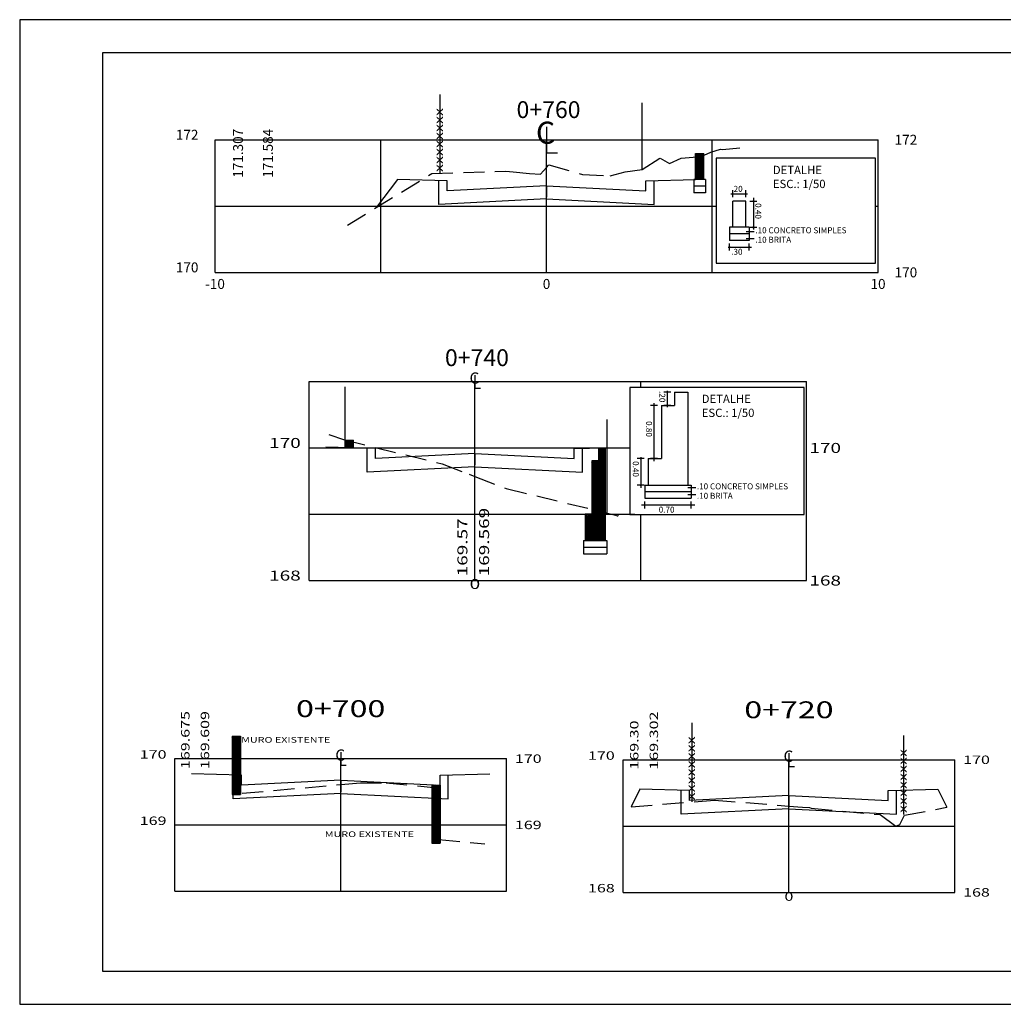
# Model space of a CAD drawing. Extents: x 182 to 460, y -4 to 170.
# Drawn here: x 275 to 305, y 20 to 49 of the extents above; entities that cross this region are included whole.
import ezdxf
from ezdxf.enums import TextEntityAlignment as Align

# ---------------------------------------------------------------- set-up
doc = ezdxf.new("R2010")
doc.units = 0
doc.header["$LTSCALE"] = 2.54
doc.linetypes.add('DASHED2', pattern=[0.375, 0.25, -0.125])
doc.layers.get('0').update_dxf_attribs({"linetype": 'CONTINUOUS'})
for name, color, linetype in [('MUROS', 2, 'CONTINUOUS'), ('PASSEIO', 2, 'CONTINUOUS'), ('REG60-100', 7, 'CONTINUOUS'), ('SEÇÃO', 2, 'CONTINUOUS'), ('TEXTOS', 2, 'CONTINUOUS'), ('XEG', 3, 'DASHED2'), ('XGRID', 7, 'CONTINUOUS'), ('XGRIDT', 7, 'CONTINUOUS')]:
    doc.layers.add(name, color=color, linetype=linetype)
doc.styles.add('5MM', font='simplex.shx', dxfattribs={"height": 0.5})
doc.styles.add('REGUA80AAA', font='romans.shx', dxfattribs={"width": 1.4})
doc.styles.add('S8', font='simplex', dxfattribs={"height": 3.333})
pattern_1 = [(45, (-0.736478, 9.31637), (-0.0224506403, 0.0224506403), [])]

# ---------------------------------------------------------------- blocks, each defined once
blk = doc.blocks.new('_CL')
for p, q in [((0, 0.0646), (0, -0.0651)), ((0, -0.0651), (0.0543, -0.0651))]:
    blk.add_line(p, q)
at = {"style": 'S8'}
blk.add_text('C', height=0.1111, dxfattribs=at).set_placement((-0.0049, -0.0201), align=Align.CENTER)
blk = doc.blocks.new('A$C22CF45F8')
at = {"layer": 'XGRIDT', "color": 2, "style": '5MM'}
blk.add_text('ESC.: 1/50', height=0.25, dxfattribs=at).set_placement((0, 0.083))
blk = doc.blocks.new('A$C5D591F5C')
at = {"layer": 'PASSEIO'}
for p, q in [((0, 0.341), (0.242, 0.341)), ((0, 0.127), (0.242, 0.127))]:
    blk.add_line(p, q, dxfattribs=at)
at = {"layer": 'XGRIDT', "style": '5MM'}
for s, p in [('.10 CONCRETO SIMPLES', (0.274, 0.284)), ('.10 BRITA', (0.274, 0))]:
    blk.add_text(s, height=0.18, dxfattribs=at).set_placement(p)

msp = doc.modelspace()

# ---------------------------------------------------------------- hatches: boundary and pattern name
at = {"layer": 'MUROS'}
h = msp.add_hatch(dxfattribs=at)
h.set_pattern_fill('ANSI31', color=0, scale=0.01, style=0)
h.paths.add_polyline_path([(293.06, 36.405), (292.86, 36.405), (292.86, 36.012), (292.66, 36.012), (292.66, 34.555), (293.06, 34.458)])
h.paths.add_polyline_path([(293.06, 34.458), (292.66, 34.555), (292.66, 34.412), (292.46, 34.412), (292.46, 34.405), (293.06, 34.405)])
h.paths.add_polyline_path([(293.06, 34.405), (292.46, 34.405), (292.46, 33.612), (293.06, 33.612)])
at = {"layer": 'PASSEIO'}
h = msp.add_hatch(dxfattribs=at)
h.set_pattern_fill('ANSI31', color=256, scale=0.00013991, style=0)
h.set_pattern_definition([(45, (43.2831247, -161.26347785), (-0.0003141075723, 0.0003141075723), [])])
h.paths.add_polyline_path([(296.907, 44.072), (296.919, 44.072, 0.414214), (296.907, 44.084)])
h.paths.add_polyline_path([(296.907, 44.072), (296.907, 44.06, 0.414214), (296.919, 44.072)])
h.paths.add_polyline_path([(296.896, 44.072, 0.414214), (296.907, 44.06), (296.907, 44.072)])
h.paths.add_polyline_path([(296.907, 44.072), (296.907, 44.084, 0.414214), (296.896, 44.072)])
h = msp.add_hatch(dxfattribs=at)
h.set_pattern_fill('ANSI31', color=256, scale=0.00013991, style=0)
h.set_pattern_definition([(45, (43.6831247, -161.26347785), (-0.0003141075723, 0.0003141075723), [])])
h.paths.add_polyline_path([(297.307, 44.072), (297.319, 44.072, 0.414214), (297.307, 44.084)])
h.paths.add_polyline_path([(297.307, 44.072), (297.307, 44.06, 0.414214), (297.319, 44.072)])
h.paths.add_polyline_path([(297.296, 44.072, 0.414214), (297.307, 44.06), (297.307, 44.072)])
h.paths.add_polyline_path([(297.307, 44.072), (297.307, 44.084, 0.414214), (297.296, 44.072)])
h = msp.add_hatch(dxfattribs=at)
h.set_pattern_fill('ANSI31', color=256, scale=0.00013991, angle=-90, style=0)
h.set_pattern_definition([(315, (92.1948415, 297.47343026), (0.0003141075723, 0.0003141075723), [])])
h.paths.add_polyline_path([(297.531, 43.849), (297.531, 43.837, 0.414214), (297.542, 43.849)])
h.paths.add_polyline_path([(297.531, 43.849), (297.519, 43.849, 0.414214), (297.531, 43.837)])
h.paths.add_polyline_path([(297.531, 43.861, 0.414214), (297.519, 43.849), (297.531, 43.849)])
h.paths.add_polyline_path([(297.531, 43.849), (297.542, 43.849, 0.414214), (297.531, 43.861)])
h = msp.add_hatch(dxfattribs=at)
h.set_pattern_fill('ANSI31', color=256, scale=0.00013991, angle=-90, style=0)
h.set_pattern_definition([(315, (92.1948415, 296.68743026), (0.0003141075723, 0.0003141075723), [])])
h.paths.add_polyline_path([(297.531, 43.063), (297.531, 43.051, 0.414214), (297.542, 43.063)])
h.paths.add_polyline_path([(297.531, 43.063), (297.519, 43.063, 0.414214), (297.531, 43.051)])
h.paths.add_polyline_path([(297.531, 43.075, 0.414214), (297.519, 43.063), (297.531, 43.063)])
h.paths.add_polyline_path([(297.531, 43.063), (297.542, 43.063, 0.414214), (297.531, 43.075)])
h = msp.add_hatch(dxfattribs=at)
h.set_pattern_fill('ANSI31', color=256, scale=0.00013991, style=0)
h.set_pattern_definition([(45, (43.1831247, -162.8711705), (-0.0003141075723, 0.0003141075723), [])])
h.paths.add_polyline_path([(296.807, 42.465), (296.819, 42.465, 0.414214), (296.807, 42.476)])
h.paths.add_polyline_path([(296.807, 42.465), (296.807, 42.453, 0.414214), (296.819, 42.465)])
h.paths.add_polyline_path([(296.796, 42.465, 0.414214), (296.807, 42.453), (296.807, 42.465)])
h.paths.add_polyline_path([(296.807, 42.465), (296.807, 42.476, 0.414214), (296.796, 42.465)])
h = msp.add_hatch(dxfattribs=at)
h.set_pattern_fill('ANSI31', color=256, scale=0.00013991, style=0)
h.set_pattern_definition([(45, (43.7831247, -162.8711705), (-0.0003141075723, 0.0003141075723), [])])
h.paths.add_polyline_path([(297.407, 42.465), (297.419, 42.465, 0.414214), (297.407, 42.476)])
h.paths.add_polyline_path([(297.407, 42.465), (297.407, 42.453, 0.414214), (297.419, 42.465)])
h.paths.add_polyline_path([(297.396, 42.465, 0.414214), (297.407, 42.453), (297.407, 42.465)])
h.paths.add_polyline_path([(297.407, 42.465), (297.407, 42.476, 0.414214), (297.396, 42.465)])
h = msp.add_hatch(dxfattribs=at)
h.set_pattern_fill('ANSI31', color=256, scale=0.00013991, angle=-90, style=0)
h.set_pattern_definition([(225, (500.2685686, 291.709818), (-0.0003141075723, 0.0003141075723), [])])
h.paths.add_polyline_path([(294.933, 38.086), (294.933, 38.074, -0.414214), (294.921, 38.086)])
h.paths.add_polyline_path([(294.933, 38.086), (294.945, 38.086, -0.414214), (294.933, 38.074)])
h.paths.add_polyline_path([(294.933, 38.097, -0.414214), (294.945, 38.086), (294.933, 38.086)])
h.paths.add_polyline_path([(294.933, 38.086), (294.921, 38.086, -0.414214), (294.933, 38.097)])
h = msp.add_hatch(dxfattribs=at)
h.set_pattern_fill('ANSI31', color=256, scale=0.00013991, angle=-90, style=0)
h.set_pattern_definition([(225, (499.8685686, 291.309818), (-0.0003141075723, 0.0003141075723), [])])
h.paths.add_polyline_path([(294.533, 37.686), (294.533, 37.674, -0.414214), (294.521, 37.686)])
h.paths.add_polyline_path([(294.533, 37.686), (294.545, 37.686, -0.414214), (294.533, 37.674)])
h.paths.add_polyline_path([(294.533, 37.697, -0.414214), (294.545, 37.686), (294.533, 37.686)])
h.paths.add_polyline_path([(294.533, 37.686), (294.521, 37.686, -0.414214), (294.533, 37.697)])
h = msp.add_hatch(dxfattribs=at)
h.set_pattern_fill('ANSI31', color=256, scale=0.00013991, angle=-90, style=0)
h.set_pattern_definition([(225, (500.2685686, 291.309818), (-0.0003141075723, 0.0003141075723), [])])
h.paths.add_polyline_path([(294.933, 37.686), (294.933, 37.674, -0.414214), (294.921, 37.686)])
h.paths.add_polyline_path([(294.933, 37.686), (294.945, 37.686, -0.414214), (294.933, 37.674)])
h.paths.add_polyline_path([(294.933, 37.697, -0.414214), (294.945, 37.686), (294.933, 37.686)])
h.paths.add_polyline_path([(294.933, 37.686), (294.921, 37.686, -0.414214), (294.933, 37.697)])
h = msp.add_hatch(dxfattribs=at)
h.set_pattern_fill('ANSI31', color=256, scale=0.00013991, angle=-90, style=0)
h.set_pattern_definition([(225, (499.4685686, 289.709818), (-0.0003141075723, 0.0003141075723), [])])
h.paths.add_polyline_path([(294.133, 36.086), (294.133, 36.074, -0.414214), (294.121, 36.086)])
h.paths.add_polyline_path([(294.133, 36.086), (294.145, 36.086, -0.414214), (294.133, 36.074)])
h.paths.add_polyline_path([(294.133, 36.097, -0.414214), (294.145, 36.086), (294.133, 36.086)])
h.paths.add_polyline_path([(294.133, 36.086), (294.121, 36.086, -0.414214), (294.133, 36.097)])
h = msp.add_hatch(dxfattribs=at)
h.set_pattern_fill('ANSI31', color=256, scale=0.00013991, angle=-90, style=0)
h.set_pattern_definition([(225, (499.8685686, 289.709818), (-0.0003141075723, 0.0003141075723), [])])
h.paths.add_polyline_path([(294.533, 36.086), (294.533, 36.074, -0.414214), (294.521, 36.086)])
h.paths.add_polyline_path([(294.533, 36.086), (294.545, 36.086, -0.414214), (294.533, 36.074)])
h.paths.add_polyline_path([(294.533, 36.097, -0.414214), (294.545, 36.086), (294.533, 36.086)])
h.paths.add_polyline_path([(294.533, 36.086), (294.521, 36.086, -0.414214), (294.533, 36.097)])
h = msp.add_hatch(dxfattribs=at)
h.set_pattern_fill('ANSI31', color=256, scale=0.00013991, angle=-90, style=0)
h.set_pattern_definition([(225, (499.4685686, 288.909818), (-0.0003141075723, 0.0003141075723), [])])
h.paths.add_polyline_path([(294.133, 35.286), (294.133, 35.274, -0.414214), (294.121, 35.286)])
h.paths.add_polyline_path([(294.133, 35.286), (294.145, 35.286, -0.414214), (294.133, 35.274)])
h.paths.add_polyline_path([(294.133, 35.297, -0.414214), (294.145, 35.286), (294.133, 35.286)])
h.paths.add_polyline_path([(294.133, 35.286), (294.121, 35.286, -0.414214), (294.133, 35.297)])
h = msp.add_hatch(dxfattribs=at)
h.set_pattern_fill('ANSI31', color=256, scale=0.00013991, style=0)
h.set_pattern_definition([(45, (40.6318273, -170.64878277), (-0.0003141075723, 0.0003141075723), [])])
h.paths.add_polyline_path([(294.256, 34.687), (294.268, 34.687, 0.414214), (294.256, 34.699)])
h.paths.add_polyline_path([(294.256, 34.687), (294.256, 34.675, 0.414214), (294.268, 34.687)])
h.paths.add_polyline_path([(294.244, 34.687, 0.414214), (294.256, 34.675), (294.256, 34.687)])
h.paths.add_polyline_path([(294.256, 34.687), (294.256, 34.699, 0.414214), (294.244, 34.687)])
h = msp.add_hatch(dxfattribs=at)
h.set_pattern_fill('ANSI31', color=256, scale=0.00013991, style=0)
h.set_pattern_definition([(45, (42.0318273, -170.64878277), (-0.0003141075723, 0.0003141075723), [])])
h.paths.add_polyline_path([(295.656, 34.687), (295.668, 34.687, 0.414214), (295.656, 34.699)])
h.paths.add_polyline_path([(295.656, 34.687), (295.656, 34.675, 0.414214), (295.668, 34.687)])
h.paths.add_polyline_path([(295.644, 34.687, 0.414214), (295.656, 34.675), (295.656, 34.687)])
h.paths.add_polyline_path([(295.656, 34.687), (295.656, 34.699, 0.414214), (295.644, 34.687)])
at = {"layer": 'SEÇÃO'}
h = msp.add_hatch(dxfattribs=at)
h.set_pattern_fill('ANSI31', color=0, scale=0.01, style=0)
h.set_pattern_definition(pattern_1)
h.paths.add_polyline_path([(296.038, 45.229), (295.955, 45.192), (295.788, 45.179), (295.788, 44.502), (296.038, 44.502)])
h.paths.add_polyline_path([(295.788, 45.289), (295.788, 45.179), (295.955, 45.192), (296.038, 45.229), (296.038, 45.289)])
h = msp.add_hatch(dxfattribs=at)
h.set_pattern_fill('ANSI31', color=0, scale=0.01, style=0)
h.set_pattern_definition(pattern_1)
h.paths.add_polyline_path([(285.22, 36.641), (285.22, 36.411), (285.47, 36.405), (285.47, 36.58)])
h.paths.add_polyline_path([(285.22, 36.641), (285.47, 36.58), (285.47, 36.641)], flags=16)
h = msp.add_hatch(dxfattribs=at)
h.set_pattern_fill('ANSI31', color=0, scale=0.01, style=0)
h.set_pattern_definition([(45, (36.46218, -43.416462), (-0.0224506403, 0.0224506403), [])])
h.paths.add_polyline_path([(281.901, 27.308), (282.056, 27.301), (282.056, 27.701), (281.806, 27.714), (281.806, 27.641), (281.87, 27.635)])
h.paths.add_polyline_path([(281.806, 26.501), (281.978, 26.501), (281.901, 27.308), (281.806, 27.313)])
h.paths.add_polyline_path([(281.806, 27.313), (281.901, 27.308), (281.87, 27.635), (281.806, 27.641)])
h.paths.add_polyline_path([(282.056, 27.301), (281.901, 27.308), (281.978, 26.501), (282.056, 26.501)])
h.paths.add_polyline_path([(281.978, 26.501), (281.806, 26.501), (281.806, 25.953), (282.056, 25.953), (282.056, 26.059), (282.02, 26.062)])
h.paths.add_polyline_path([(282.056, 26.501), (281.978, 26.501), (282.02, 26.062), (282.056, 26.059)], flags=17)
h = msp.add_hatch(dxfattribs=at)
h.set_pattern_fill('ANSI31', color=0, scale=0.01, style=0)
h.set_pattern_definition([(45, (42.485292, -44.8843), (-0.0224506403, 0.0224506403), [])])
h.paths.add_polyline_path([(287.924, 25.841), (288.079, 25.833), (288.079, 26.233), (287.829, 26.246), (287.829, 26.173), (287.893, 26.167)])
h.paths.add_polyline_path([(287.829, 25.033), (288.001, 25.033), (287.924, 25.841), (287.829, 25.845)])
h.paths.add_polyline_path([(287.829, 25.845), (287.924, 25.841), (287.893, 26.167), (287.829, 26.173)])
h.paths.add_polyline_path([(288.079, 25.833), (287.924, 25.841), (288.001, 25.033), (288.079, 25.033)])
h.paths.add_polyline_path([(288.001, 25.033), (287.829, 25.033), (287.829, 24.485), (288.079, 24.485), (288.079, 24.591), (288.043, 24.594)])
h.paths.add_polyline_path([(288.079, 25.033), (288.001, 25.033), (288.043, 24.594), (288.079, 24.591)], flags=17)

# ---------------------------------------------------------------- linework, layer by layer
at = {"color": 14}
for p, q in [((359.5, 49.323), (275.4, 49.323)), ((275.4, 49.323), (275.4, 19.623)), ((275.4, 19.623), (359.5, 19.623))]:
    msp.add_line(p, q, dxfattribs=at)
at = {"color": 6}
for p, q in [((358.5, 48.323), (277.9, 48.323)), ((277.9, 48.323), (277.9, 20.623)), ((277.9, 20.623), (358.5, 20.623))]:
    msp.add_line(p, q, dxfattribs=at)
at = {"layer": 'MUROS'}
for p, q in [((295.156, 38.086), (295.156, 37.686)), ((295.156, 38.086), (295.556, 38.086)), ((295.556, 38.086), (295.556, 35.286)), ((294.756, 37.686), (295.156, 37.686)), ((294.756, 37.686), (294.756, 36.086)), ((292.86, 36.012), (292.66, 36.012)), ((294.356, 36.086), (294.356, 35.286)), ((294.356, 36.086), (294.756, 36.086)), ((294.256, 35.286), (295.656, 35.286)), ((294.256, 35.286), (294.256, 34.886)), ((294.256, 35.086), (295.656, 35.086)), ((295.656, 35.286), (295.656, 34.886)), ((294.256, 34.886), (295.656, 34.886)), ((292.66, 34.412), (292.46, 34.412))]:
    msp.add_line(p, q, dxfattribs=at)
msp.add_lwpolyline([(293.806, 34.402), (299.066, 34.402), (299.066, 38.228), (293.806, 38.228)], close=True, dxfattribs=at)
at = {"layer": 'PASSEIO', "color": 7}
for p, q in [((296.856, 44.072), (297.359, 44.072)), ((296.907, 43.968), (296.907, 44.176)), ((297.307, 43.968), (297.307, 44.176)), ((297.426, 43.849), (297.635, 43.849)), ((297.531, 43.945), (297.531, 42.992)), ((297.426, 43.063), (297.635, 43.063)), ((296.807, 42.36), (296.807, 42.569)), ((297.407, 42.36), (297.407, 42.569)), ((296.766, 42.464), (297.479, 42.465)), ((295.037, 38.086), (294.829, 38.086)), ((294.933, 38.129), (294.933, 37.632)), ((294.533, 37.751), (294.533, 36.005)), ((294.637, 37.686), (294.429, 37.686)), ((295.037, 37.686), (294.829, 37.686)), ((294.237, 36.086), (294.029, 36.086)), ((294.133, 36.129), (294.133, 35.205)), ((294.637, 36.086), (294.429, 36.086)), ((294.237, 35.286), (294.029, 35.286)), ((294.256, 34.583), (294.256, 34.791)), ((295.656, 34.583), (295.656, 34.791)), ((294.161, 34.687), (295.761, 34.687))]:
    msp.add_line(p, q, dxfattribs=at)
at = {"layer": 'PASSEIO'}
for centre in [(296.907, 44.072), (297.307, 44.072), (297.531, 43.849), (297.531, 43.063), (296.807, 42.465), (297.407, 42.465), (294.933, 38.086), (294.533, 37.686), (294.933, 37.686), (294.133, 36.086), (294.533, 36.086), (294.133, 35.286), (294.256, 34.687), (295.656, 34.687)]:
    msp.add_circle(centre, 0.0117, dxfattribs=at)
at = {"layer": 'REG60-100', "color": 1}
msp.add_line((303.2, 20.623), (313.8, 20.623), dxfattribs=at)
at = {"layer": 'SEÇÃO'}
for p, q in [((288.082, 44.684), (288.082, 47.066)), ((294.175, 44.805), (294.175, 46.817)), ((295.788, 44.502), (295.788, 45.289)), ((295.788, 45.289), (296.038, 45.289)), ((296.038, 44.502), (296.038, 45.289)), ((286.796, 44.502), (286.168, 43.665)), ((296.088, 44.502), (295.738, 44.502)), ((295.738, 44.502), (295.738, 44.102)), ((296.088, 44.302), (295.738, 44.302)), ((296.088, 44.502), (296.088, 44.102)), ((296.088, 44.102), (295.738, 44.102)), ((297.307, 43.849), (296.907, 43.849)), ((296.907, 43.063), (296.907, 43.849)), ((297.307, 43.063), (297.307, 43.849)), ((296.807, 43.063), (296.807, 42.663)), ((297.407, 43.063), (296.807, 43.063)), ((297.407, 42.863), (296.807, 42.863)), ((297.407, 43.063), (297.407, 42.663)), ((297.407, 42.663), (296.807, 42.663)), ((285.22, 36.411), (285.22, 36.641)), ((285.22, 36.641), (285.47, 36.641)), ((285.47, 36.405), (285.47, 36.641)), ((292.86, 36.412), (292.86, 36.012)), ((293.06, 36.412), (293.06, 33.612)), ((292.66, 36.012), (292.66, 34.412)), ((292.46, 34.412), (292.46, 33.612)), ((292.41, 33.612), (292.41, 33.212)), ((292.41, 33.612), (293.11, 33.612)), ((293.11, 33.612), (293.11, 33.212)), ((292.41, 33.412), (293.11, 33.412)), ((292.41, 33.212), (293.11, 33.212)), ((295.683, 25.732), (295.683, 28.114)), ((302.074, 25.35), (302.074, 27.732)), ((294.108, 26.108), (293.843, 25.579)), ((303.1, 26.108), (303.371, 25.565))]:
    msp.add_line(p, q, dxfattribs=at)
at = {"layer": 'SEÇÃO', "color": 3}
for p, q in [((285.22, 36.641), (285.22, 38.249)), ((293.122, 34.418), (293.122, 37.261)), ((281.806, 27.714), (281.806, 25.953)), ((281.809, 27.714), (282.056, 27.714)), ((282.056, 27.714), (282.056, 25.953)), ((287.829, 26.246), (287.829, 24.485)), ((288.079, 26.233), (288.079, 24.485)), ((281.806, 25.953), (282.056, 25.953)), ((287.829, 24.485), (288.079, 24.485))]:
    msp.add_line(p, q, dxfattribs=at)
at = {"layer": 'SEÇÃO'}
msp.add_lwpolyline([(296.413, 41.979), (301.211, 41.979), (301.211, 45.146), (296.413, 45.146)], close=True, dxfattribs=at)
at = {"layer": 'TEXTOS'}
for p, q in [((288.296, 44.465), (286.796, 44.502)), ((288.046, 43.752), (288.046, 44.465)), ((288.296, 44.165), (288.296, 44.465)), ((291.292, 44.315), (288.296, 44.165)), ((291.292, 44.315), (291.292, 43.967)), ((291.292, 44.315), (294.288, 44.165)), ((294.288, 44.465), (295.788, 44.502)), ((294.288, 44.165), (294.288, 44.465)), ((294.538, 43.752), (294.538, 44.465)), ((291.292, 43.914), (288.046, 43.752)), ((291.292, 43.914), (294.538, 43.752)), ((286.136, 36.388), (284.637, 36.426)), ((285.886, 35.675), (285.886, 36.388)), ((286.136, 36.088), (286.136, 36.388)), ((289.132, 36.239), (286.136, 36.088)), ((289.132, 36.239), (289.132, 35.891)), ((289.132, 36.239), (292.129, 36.088)), ((292.129, 36.388), (293.06, 36.412)), ((292.129, 36.088), (292.129, 36.388)), ((292.379, 35.675), (292.379, 36.388)), ((289.132, 35.838), (285.886, 35.675)), ((289.132, 35.838), (292.379, 35.675)), ((282.087, 26.533), (280.587, 26.571)), ((281.837, 25.82), (281.837, 26.533)), ((282.087, 26.233), (282.087, 26.533)), ((288.079, 26.533), (289.579, 26.571)), ((288.079, 26.233), (288.079, 26.533)), ((288.329, 25.82), (288.329, 26.533)), ((285.083, 26.383), (282.087, 26.233)), ((285.083, 26.383), (285.083, 26.036)), ((285.083, 26.383), (288.079, 26.233)), ((285.083, 25.983), (281.837, 25.82)), ((285.083, 25.983), (288.329, 25.82)), ((295.608, 26.071), (294.108, 26.108)), ((295.358, 25.358), (295.358, 26.071)), ((295.608, 25.771), (295.608, 26.071)), ((298.604, 25.921), (295.608, 25.771)), ((298.604, 25.921), (298.604, 25.574)), ((298.604, 25.921), (301.6, 25.771)), ((301.6, 26.071), (303.1, 26.108)), ((301.6, 25.771), (301.6, 26.071)), ((301.85, 25.358), (301.85, 26.071)), ((298.604, 25.52), (295.358, 25.358)), ((298.604, 25.52), (301.85, 25.358))]:
    msp.add_line(p, q, dxfattribs=at)
at = {"layer": 'XEG'}
for p, q in [((293.843, 25.579), (296.354, 25.782)), ((296.354, 25.782), (298.604, 25.603)), ((298.604, 25.603), (299.011, 25.571)), ((299.011, 25.571), (299.221, 25.555)), ((299.221, 25.555), (299.279, 25.543)), ((299.279, 25.543), (301.352, 25.343)), ((302.088, 25.327), (303.371, 25.565)), ((301.352, 25.343), (301.826, 24.996)), ((301.948, 25.048), (302.088, 25.327)), ((301.826, 24.996), (301.948, 25.048))]:
    msp.add_line(p, q, dxfattribs=at)
for points in [[(285.292, 43.129), (287.833, 44.683), (287.833, 44.683), (290.068, 44.75), (290.29, 44.737), (290.783, 44.684), (291.108, 44.661), (291.292, 44.869), (291.357, 44.943), (292.378, 44.655), (293.208, 44.609), (293.662, 44.738), (294.175, 44.805), (294.718, 45.149), (295.002, 44.982), (295.351, 45.148), (295.955, 45.192), (296.251, 45.325), (296.535, 45.422), (296.604, 45.409), (297.126, 45.461)], [(284.728, 36.81), (285.198, 36.646), (288.145, 35.929), (288.954, 35.611), (289.132, 35.542), (290.07, 35.181), (293.375, 34.382), (293.424, 34.356), (293.443, 34.358), (293.452, 34.375), (293.453, 34.379), (293.458, 34.38)], [(282.111, 25.99), (285.083, 26.251), (285.682, 26.304), (286.45, 26.304), (287.893, 26.167), (288.043, 24.594), (289.431, 24.465)]]:
    msp.add_lwpolyline(points, dxfattribs=at)
at = {"layer": 'XGRID'}
for p, q in [((281.292, 45.701), (301.292, 45.701)), ((281.292, 41.701), (281.292, 45.701)), ((286.292, 41.701), (286.292, 45.701)), ((291.292, 41.701), (291.292, 45.701)), ((296.292, 41.701), (296.292, 45.701)), ((301.292, 41.701), (301.292, 45.701)), ((281.292, 43.701), (296.413, 43.701)), ((301.211, 43.701), (301.292, 43.701)), ((281.292, 41.701), (301.292, 41.701)), ((284.132, 32.405), (284.132, 38.405)), ((284.132, 38.405), (299.132, 38.405)), ((289.132, 32.405), (289.132, 38.405)), ((294.132, 38.228), (294.132, 38.405)), ((299.132, 32.405), (299.132, 38.405)), ((284.132, 36.405), (293.806, 36.405)), ((284.132, 34.405), (293.953, 34.405)), ((294.132, 32.405), (294.132, 34.402)), ((284.132, 32.405), (299.132, 32.405)), ((280.083, 23.033), (280.083, 27.033)), ((280.083, 27.033), (290.083, 27.033)), ((285.083, 23.033), (285.083, 27.033)), ((290.083, 23.033), (290.083, 27.033)), ((293.604, 22.999), (293.604, 26.999)), ((293.604, 26.999), (303.604, 26.999)), ((298.604, 22.999), (298.604, 26.999)), ((303.604, 22.999), (303.604, 26.999)), ((280.083, 25.033), (290.083, 25.033)), ((293.604, 24.999), (303.604, 24.999)), ((280.083, 23.033), (290.083, 23.033)), ((293.604, 22.999), (303.604, 22.999))]:
    msp.add_line(p, q, dxfattribs=at)

# ---------------------------------------------------------------- block references
at = {"layer": 'SEÇÃO'}
for name, p in [('A$C22CF45F8', (298.119, 44.161)), ('A$C5D591F5C', (297.316, 42.596)), ('A$C22CF45F8', (295.974, 37.256)), ('A$C5D591F5C', (295.553, 34.871))]:
    msp.add_blockref(name, p, dxfattribs=at)
at = {"layer": 'XGRIDT'}
for p, xscale, yscale, zscale in [((291.292, 45.701), 6.002400960384154, 6.002400960384154, 6.002400960384154), ((289.132, 38.405), 3.04921968787515, 3.04921968787515, 3.04921968787515), ((285.083, 27.033), 3.04921968787515, 3.04921968787515, 3.04921968787515), ((298.604, 26.999), 3.04921968787515, 3.04921968787515, 3.04921968787515)]:
    msp.add_blockref('_CL', p, dxfattribs=dict(at, xscale=xscale, yscale=yscale, zscale=zscale))

# ---------------------------------------------------------------- texts
at = {"layer": 'XGRIDT', "color": 3, "style": 'REGUA80AAA', "width": 1.4}
for p in [(288.167, 44.726), (295.768, 25.774), (302.16, 25.392)]:
    msp.add_text('xxxxxxxx', height=0.254, rotation=90, dxfattribs=at).set_placement(p)
at = {"layer": 'XGRIDT'}
for s, height, style, p in [('0+760', 0.51, '5MM', (291.352, 46.355)), ('-10', 0.3, '5MM', (281.292, 41.201)), ('0', 0.3, '5MM', (291.292, 41.201)), ('10', 0.3, '5MM', (301.292, 41.201)), ('0+740', 0.51, 'REGUA80AAA', (289.193, 38.873))]:
    msp.add_text(s, height=height, dxfattribs=dict(at, style=style)).set_placement(p, align=Align.CENTER)
at = {"layer": 'XGRIDT', "style": '5MM'}
for s, p in [('172', (280.792, 45.701)), ('170', (280.792, 41.701))]:
    msp.add_text(s, height=0.3, dxfattribs=at).set_placement(p, align=Align.RIGHT)
at = {"layer": 'XGRIDT', "color": 2, "style": '5MM'}
msp.add_text('171.307', height=0.3, rotation=90, dxfattribs=at).set_placement((282.137, 44.554))
at = {"layer": 'XGRIDT', "style": '5MM'}
for s, height, rotation, p in [('171.584', 0.3, 90, (283.037, 44.554)), ('0.40', 0.18, 270, (297.589, 43.789)), ('.20', 0.18, 270, (294.695, 38.119)), ('0.80', 0.18, 270, (294.295, 37.214)), ('0.40', 0.18, 270, (293.895, 36.007))]:
    msp.add_text(s, height=height, rotation=rotation, dxfattribs=at).set_placement(p)
for s, height, p in [('172', 0.3, (301.792, 45.551)), ('.20', 0.18, (296.868, 44.13)), ('.30', 0.18, (296.863, 42.232)), ('170', 0.3, (301.792, 41.551)), ('0.70', 0.18, (294.676, 34.454))]:
    msp.add_text(s, height=height, dxfattribs=at).set_placement(p)
at = {"layer": 'XGRIDT', "color": 2, "style": '5MM'}
for p in [(298.119, 44.665), (295.974, 37.761)]:
    msp.add_text('DETALHE', height=0.25, dxfattribs=at).set_placement(p)
at = {"layer": 'XGRIDT', "style": 'REGUA80AAA', "width": 1.4}
for s, height, p in [('170', 0.3, (283.878, 36.405)), ('168', 0.3, (283.878, 32.405)), ('170', 0.254, (279.829, 27.033)), ('170', 0.254, (293.35, 26.999)), ('169', 0.254, (279.829, 25.033)), ('168', 0.254, (293.35, 22.999))]:
    msp.add_text(s, height=height, dxfattribs=at).set_placement(p, align=Align.RIGHT)
for s, height, p in [('170', 0.3, (299.221, 36.255)), ('168', 0.3, (299.221, 32.255)), ('170', 0.254, (290.337, 26.906)), ('170', 0.254, (303.858, 26.872)), ('169', 0.254, (290.337, 24.906)), ('168', 0.254, (303.858, 22.872))]:
    msp.add_text(s, height=height, dxfattribs=at).set_placement(p)
for s, height, p in [('169.569', 0.3, (289.559, 32.532)), ('169.609', 0.254, (281.116, 26.718)), ('169.302', 0.254, (294.656, 26.702)), ('169.30', 0.254, (294.064, 26.702))]:
    msp.add_text(s, height=height, rotation=90, dxfattribs=at).set_placement(p)
at = {"layer": 'XGRIDT', "color": 2, "style": 'REGUA80AAA', "width": 1.4}
for s, height, p in [('169.57', 0.3, (288.905, 32.532)), ('169.675', 0.254, (280.523, 26.718))]:
    msp.add_text(s, height=height, rotation=90, dxfattribs=at).set_placement(p)
at = {"layer": 'XGRIDT', "style": 'REGUA80AAA', "width": 1.4}
for s, height, p in [('0', 0.3, (289.132, 32.151)), ('0+700', 0.508, (285.083, 28.287)), ('0+720', 0.508, (298.604, 28.253)), ('0', 0.254, (298.604, 22.745))]:
    msp.add_text(s, height=height, dxfattribs=at).set_placement(p, align=Align.CENTER)
at = {"layer": 'XGRIDT', "color": 3, "style": 'REGUA80AAA', "width": 1.4}
for p in [(282.081, 27.515), (284.604, 24.668)]:
    msp.add_text('MURO EXISTENTE', height=0.17, dxfattribs=at).set_placement(p)

doc.saveas('drawing.dxf')
